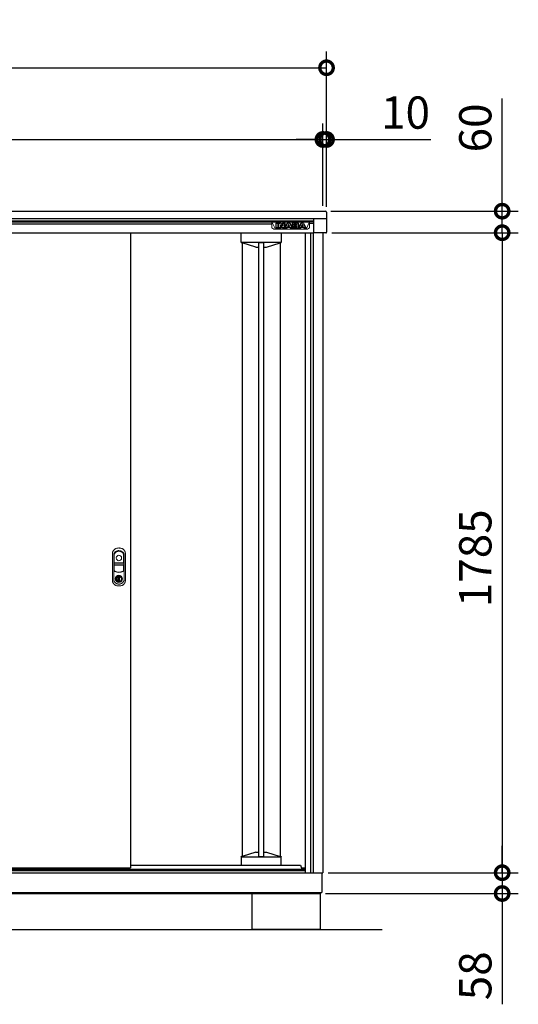
# Model space of a CAD drawing. Extents: x 105 to 12172, y 64 to 8557.
# Drawn here: x 3044 to 4435, y 3290 to 6036 of the extents above; entities that cross this region are included whole.
import ezdxf

# ---------------------------------------------------------------- set-up
doc = ezdxf.new("R2010")
doc.units = 0
doc.header["$LTSCALE"] = 20
doc.header["$PDMODE"] = 3
doc.header["$PDSIZE"] = 2
doc.layers.get('0').update_dxf_attribs({"linetype": 'CONTINUOUS'})
doc.layers.get('DEFPOINTS').update_dxf_attribs({"linetype": 'CONTINUOUS'})
for name, color, linetype in [('寸法', 4, 'CONTINUOUS'), ('細線', 5, 'CONTINUOUS'), ('部品', 7, 'CONTINUOUS'), ('部品1', 7, 'CONTINUOUS'), ('Ｇ．Ｌ', 30, 'CONTINUOUS')]:
    doc.layers.add(name, color=color, linetype=linetype)
doc.styles.add('STYLE1', font='isocp.shx', dxfattribs={"bigfont": 'bigfont.shx'})
doc.dimstyles.new('INABA_S30G', dxfattribs={"dimscale": 30, "dimtxt": 3, "dimasz": 2.5, "dimexe": 1.5, "dimexo": 0.5, "dimgap": 1, "dimtad": 3, "dimdec": 1, "dimdsep": 46, "dimtxsty": 'STYLE1', "dimblk1": 'DOTSMALL', "dimblk2": 'DOTSMALL', "dimsah": 1, "dimcen": 0, "dimclrt": 7, "dimadec": 0, "dimazin": 0, "dimtfac": 1, "dimtdec": 4, "dimtix": 1, "dimtmove": 0, "dimatfit": 3, "dimldrblk": 'DOTSMALL', "dimfxl": 1, "dimtolj": 1, "dimtzin": 0, "dimarcsym": 0})

# ---------------------------------------------------------------- blocks, each defined once
blk = doc.blocks.new('_DOTSMALL')
at = {"color": 0, "linetype": 'ByBlock', "ltscale": 50, "const_width": 0.5}
blk.add_lwpolyline([(-0.0625, 0, 1), (0.0625, 0, 1)], format="xyb", close=True, dxfattribs=at)
blk = doc.blocks.new('*D77')
at = {"layer": 'DEFPOINTS', "color": 0, "linetype": 'Continuous', "ltscale": 2}
for p in [(3900.1, 5902.3), (1720.1, 5499.3), (3900.1, 5499.3)]:
    blk.add_point(p, dxfattribs=at)
at = {"layer": '寸法', "color": 0, "linetype": 'Continuous', "lineweight": -2, "ltscale": 2}
for p, q in [((1720.1, 5514.3), (1720.1, 5947.3)), ((3900.1, 5514.3), (3900.1, 5947.3)), ((1720.1, 5902.3), (3900.1, 5902.3))]:
    blk.add_line(p, q, dxfattribs=at)
at = {"layer": '寸法', "color": 0, "linetype": 'Continuous', "lineweight": -2, "ltscale": 2, "xscale": 75, "yscale": 75, "zscale": 75, "rotation": 180}
blk.add_blockref('_DOTSMALL', (1720.1, 5902.3), dxfattribs=at)
at = {"layer": '寸法', "color": 0, "linetype": 'Continuous', "lineweight": -2, "ltscale": 2, "xscale": 75, "yscale": 75, "zscale": 75}
blk.add_blockref('_DOTSMALL', (3900.1, 5902.3), dxfattribs=at)
at = {"layer": '寸法', "color": 7, "linetype": 'Continuous', "lineweight": -3, "ltscale": 2, "insert": (2810.1, 5977.3), "char_height": 90, "attachment_point": 5, "style": 'STYLE1'}
blk.add_mtext('\\A1;2180', dxfattribs=at)
blk = doc.blocks.new('*D79')
at = {"layer": 'DEFPOINTS', "color": 0, "linetype": 'Continuous', "ltscale": 2}
for p in [(3890.1, 5702.3), (3890.1, 5502.3), (3900.1, 5499.3)]:
    blk.add_point(p, dxfattribs=at)
at = {"layer": '寸法', "color": 0, "linetype": 'Continuous', "lineweight": -2, "ltscale": 2}
for p, q in [((3890.1, 5517.3), (3890.1, 5747.3)), ((3900.1, 5514.3), (3900.1, 5747.3)), ((3890.1, 5702.3), (3815.1, 5702.3)), ((3890.1, 5702.3), (3900.1, 5702.3)), ((3900.1, 5702.3), (4191.2, 5702.3))]:
    blk.add_line(p, q, dxfattribs=at)
at = {"layer": '寸法', "color": 0, "linetype": 'Continuous', "lineweight": -2, "ltscale": 2, "xscale": 75, "yscale": 75, "zscale": 75}
blk.add_blockref('_DOTSMALL', (3890.1, 5702.3), dxfattribs=at)
at = {"layer": '寸法', "color": 0, "linetype": 'Continuous', "lineweight": -2, "ltscale": 2, "xscale": 75, "yscale": 75, "zscale": 75, "rotation": 180}
blk.add_blockref('_DOTSMALL', (3900.1, 5702.3), dxfattribs=at)
at = {"layer": '寸法', "color": 7, "linetype": 'Continuous', "lineweight": -3, "ltscale": 2, "insert": (4120.6, 5777.3), "char_height": 90, "attachment_point": 5, "style": 'STYLE1'}
blk.add_mtext('\\A1;10', dxfattribs=at)
blk = doc.blocks.new('*D80')
at = {"layer": 'DEFPOINTS', "color": 0, "linetype": 'Continuous', "ltscale": 2}
for p in [(3890.1, 5702.3), (1730.1, 5502.3), (3890.1, 5502.3)]:
    blk.add_point(p, dxfattribs=at)
at = {"layer": '寸法', "color": 0, "linetype": 'Continuous', "lineweight": -2, "ltscale": 2}
for p, q in [((1730.1, 5517.3), (1730.1, 5747.3)), ((3890.1, 5517.3), (3890.1, 5747.3)), ((1730.1, 5702.3), (3890.1, 5702.3))]:
    blk.add_line(p, q, dxfattribs=at)
at = {"layer": '寸法', "color": 0, "linetype": 'Continuous', "lineweight": -2, "ltscale": 2, "xscale": 75, "yscale": 75, "zscale": 75, "rotation": 180}
blk.add_blockref('_DOTSMALL', (1730.1, 5702.3), dxfattribs=at)
at = {"layer": '寸法', "color": 0, "linetype": 'Continuous', "lineweight": -2, "ltscale": 2, "xscale": 75, "yscale": 75, "zscale": 75}
blk.add_blockref('_DOTSMALL', (3890.1, 5702.3), dxfattribs=at)
at = {"layer": '寸法', "color": 7, "linetype": 'Continuous', "lineweight": -3, "ltscale": 2, "insert": (2810.1, 5777.3), "char_height": 90, "attachment_point": 5, "style": 'STYLE1'}
blk.add_mtext('\\A1;2160', dxfattribs=at)
blk = doc.blocks.new('*D81')
at = {"layer": 'DEFPOINTS', "color": 0, "linetype": 'Continuous', "ltscale": 2}
for p in [(3897.1, 5502.3), (3899.9, 5442.3), (4390.1, 5442.3)]:
    blk.add_point(p, dxfattribs=at)
at = {"layer": '寸法', "color": 0, "linetype": 'Continuous', "lineweight": -2, "ltscale": 2}
for p, q in [((4390.1, 5502.3), (4390.1, 5816.7)), ((3912.1, 5502.3), (4435.1, 5502.3)), ((4390.1, 5442.3), (4390.1, 5502.3)), ((3914.9, 5442.3), (4435.1, 5442.3)), ((4390.1, 5442.3), (4390.1, 5367.3))]:
    blk.add_line(p, q, dxfattribs=at)
at = {"layer": '寸法', "color": 0, "linetype": 'Continuous', "lineweight": -2, "ltscale": 2, "xscale": 75, "yscale": 75, "zscale": 75}
for p, rotation in [((4390.1, 5502.3), 270), ((4390.1, 5442.3), 90)]:
    blk.add_blockref('_DOTSMALL', p, dxfattribs=dict(at, rotation=rotation))
at = {"layer": '寸法', "color": 7, "linetype": 'Continuous', "lineweight": -3, "ltscale": 2, "insert": (4315.1, 5734.5), "char_height": 90, "attachment_point": 5, "rotation": 90, "style": 'STYLE1'}
blk.add_mtext('\\A1;60', dxfattribs=at)
blk = doc.blocks.new('*D82')
at = {"layer": 'DEFPOINTS', "color": 0, "linetype": 'Continuous', "ltscale": 2}
for p in [(3899.9, 5442.3), (3890.1, 3657.3), (4390.1, 3657.3)]:
    blk.add_point(p, dxfattribs=at)
at = {"layer": '寸法', "color": 0, "linetype": 'Continuous', "lineweight": -2, "ltscale": 2}
for p, q in [((3914.9, 5442.3), (4435.1, 5442.3)), ((4390.1, 5442.3), (4390.1, 3657.3)), ((3905.1, 3657.3), (4435.1, 3657.3))]:
    blk.add_line(p, q, dxfattribs=at)
at = {"layer": '寸法', "color": 0, "linetype": 'Continuous', "lineweight": -2, "ltscale": 2, "xscale": 75, "yscale": 75, "zscale": 75}
for p, rotation in [((4390.1, 5442.3), 90), ((4390.1, 3657.3), 270)]:
    blk.add_blockref('_DOTSMALL', p, dxfattribs=dict(at, rotation=rotation))
at = {"layer": '寸法', "color": 7, "linetype": 'Continuous', "lineweight": -3, "ltscale": 2, "insert": (4315.1, 4534.4), "char_height": 90, "attachment_point": 5, "rotation": 90, "style": 'STYLE1'}
blk.add_mtext('\\A1;1785', dxfattribs=at)
blk = doc.blocks.new('*D83')
at = {"layer": 'DEFPOINTS', "color": 0, "linetype": 'Continuous', "ltscale": 2}
for p in [(3890.1, 3657.3), (3882.6, 3599.3), (4390.1, 3599.3)]:
    blk.add_point(p, dxfattribs=at)
at = {"layer": '寸法', "color": 0, "linetype": 'Continuous', "lineweight": -2, "ltscale": 2}
for p, q in [((4390.1, 3657.3), (4390.1, 3732.3)), ((3905.1, 3657.3), (4435.1, 3657.3)), ((4390.1, 3657.3), (4390.1, 3599.3)), ((3897.6, 3599.3), (4435.1, 3599.3)), ((4390.1, 3599.3), (4390.1, 3290.3))]:
    blk.add_line(p, q, dxfattribs=at)
at = {"layer": '寸法', "color": 0, "linetype": 'Continuous', "lineweight": -2, "ltscale": 2, "xscale": 75, "yscale": 75, "zscale": 75}
for p, rotation in [((4390.1, 3657.3), 270), ((4390.1, 3599.3), 90)]:
    blk.add_blockref('_DOTSMALL', p, dxfattribs=dict(at, rotation=rotation))
at = {"layer": '寸法', "color": 7, "linetype": 'Continuous', "lineweight": -3, "ltscale": 2, "insert": (4315.1, 3369.8), "char_height": 90, "attachment_point": 5, "rotation": 90, "style": 'STYLE1'}
blk.add_mtext('\\A1;58', dxfattribs=at)

msp = doc.modelspace()

# ---------------------------------------------------------------- linework, layer by layer
at = {"layer": '寸法', "color": 0}
for p, q in [((1723.08, 5502.29), (3897.08, 5502.29)), ((3900.08, 5499.29), (3900.08, 5482.29)), ((1720.08, 5482.29), (3900.08, 5482.29)), ((3863.48, 5482.29), (3863.48, 5441.89)), ((3900.08, 5482.29), (3900.08, 5443.39)), ((3898.58, 5441.89), (3863.48, 5441.89))]:
    msp.add_line(p, q, dxfattribs=at)
for centre, radius, start, end in [((3897.08, 5499.29), 3, 0, 90), ((3898.58, 5443.39), 1.5, 270, 0)]:
    msp.add_arc(centre, radius, start, end, dxfattribs=at)
at = {"layer": '細線'}
for p, q in [((1756.68, 5475.79), (3863.48, 5475.79)), ((1756.68, 5472.34), (3863.48, 5472.34)), ((1756.68, 5466.98), (3747.68, 5466.98)), ((3661.58, 5415.75), (3661.58, 5442.29)), ((3773.58, 5442.29), (3773.58, 5415.75)), ((3855.28, 5442.29), (3855.28, 3657.29)), ((3661.58, 5415.75), (3661.58, 5416.88)), ((3661.58, 5415.69), (3773.58, 5415.69)), ((3664.58, 5414.46), (3662.58, 5414.46)), ((3702.91, 5402.21), (3664.58, 5414.46)), ((3664.58, 5414.46), (3664.58, 3702.52)), ((3710.78, 5414.62), (3710.78, 3702.36)), ((3710.78, 5414.62), (3724.38, 5414.62)), ((3724.38, 5414.62), (3724.38, 3702.36)), ((3732.26, 5402.21), (3770.58, 5414.46)), ((3770.58, 5414.46), (3772.58, 5414.46)), ((3770.58, 5414.46), (3770.58, 3702.52)), ((3703.27, 5402.15), (3710.78, 5402.15)), ((3724.38, 5402.15), (3731.89, 5402.15)), ((3702.91, 3714.77), (3664.58, 3702.52)), ((3703.27, 3714.83), (3710.78, 3714.83)), ((3724.38, 3714.83), (3731.89, 3714.83)), ((3732.26, 3714.77), (3770.58, 3702.52)), ((3661.58, 3701.29), (3773.58, 3701.29)), ((3661.58, 3701.22), (3661.58, 3700.1)), ((3661.58, 3700.1), (3661.58, 3678.19)), ((3664.58, 3702.52), (3662.58, 3702.52)), ((3710.78, 3702.36), (3724.38, 3702.36)), ((3770.58, 3702.52), (3772.58, 3702.52)), ((3773.58, 3678.19), (3773.58, 3701.22))]:
    msp.add_line(p, q, dxfattribs=at)
at = {"layer": '細線', "color": 5, "linetype": 'Continuous', "lineweight": 15}
for p, q in [((3747.68, 5472.17), (3747.68, 5467.51)), ((3757.5, 5452.27), (3747.68, 5472.17)), ((3852.68, 5472.17), (3747.68, 5472.17)), ((3747.68, 5467.51), (3747.68, 5455.61)), ((3852.68, 5472.17), (3842.86, 5452.27)), ((3852.68, 5472.17), (3852.68, 5467.51)), ((3852.68, 5455.61), (3852.68, 5467.51)), ((3863.48, 5467.51), (3852.68, 5467.51)), ((3753.14, 5451.79), (3747.68, 5455.61)), ((3753.14, 5451.79), (3757.5, 5452.27)), ((3847.23, 5451.79), (3753.14, 5451.79)), ((3842.86, 5452.27), (3757.5, 5452.27)), ((3842.86, 5452.27), (3847.23, 5451.79)), ((3852.68, 5455.61), (3847.23, 5451.79))]:
    msp.add_line(p, q, dxfattribs=at)
at = {"layer": '細線', "color": 7}
for p, q in [((3759.18, 5455.26), (3759.18, 5469.17)), ((3759.78, 5469.77), (3764.61, 5469.77)), ((3759.98, 5455.46), (3759.98, 5468.97)), ((3759.98, 5468.97), (3764.41, 5468.97)), ((3764.41, 5468.97), (3764.41, 5455.46)), ((3765.21, 5469.17), (3765.21, 5455.26)), ((3766.42, 5455.26), (3766.42, 5469.17)), ((3767.02, 5469.77), (3769.67, 5469.77)), ((3767.22, 5455.46), (3767.22, 5468.97)), ((3767.22, 5468.97), (3769.67, 5468.97)), ((3772.4, 5467.66), (3777.79, 5460.97)), ((3773.02, 5468.17), (3778.11, 5461.85)), ((3778.11, 5461.85), (3778.11, 5469.17)), ((3778.71, 5469.77), (3783.08, 5469.77)), ((3778.91, 5468.97), (3782.88, 5468.97)), ((3778.91, 5461.36), (3778.91, 5468.97)), ((3782.88, 5468.97), (3782.88, 5455.46)), ((3783.68, 5469.17), (3783.68, 5455.26)), ((3783.82, 5455.54), (3790.27, 5467.95)), ((3784.68, 5455.46), (3790.98, 5467.58)), ((3797.55, 5467.58), (3803.84, 5455.46)), ((3798.26, 5467.95), (3804.37, 5456.17)), ((3804.37, 5469.17), (3804.37, 5456.17)), ((3817.69, 5469.77), (3804.97, 5469.77)), ((3805.17, 5468.97), (3805.17, 5455.46)), ((3817.69, 5468.97), (3805.17, 5468.97)), ((3809.6, 5466.43), (3815.1, 5466.43)), ((3809.6, 5463.71), (3809.6, 5466.43)), ((3810.4, 5465.63), (3815.1, 5465.63)), ((3810.4, 5464.51), (3810.4, 5465.63)), ((3815.77, 5465.38), (3815.77, 5464.76)), ((3816.57, 5465.38), (3816.57, 5464.76)), ((3821.18, 5464.53), (3821.18, 5466.4)), ((3821.9, 5455.54), (3828.35, 5467.95)), ((3821.97, 5464.48), (3821.98, 5466.4)), ((3822.76, 5455.46), (3829.06, 5467.58)), ((3835.62, 5467.58), (3841.91, 5455.46)), ((3836.33, 5467.95), (3842.78, 5455.54)), ((3764.61, 5454.66), (3759.78, 5454.66)), ((3764.41, 5455.46), (3759.98, 5455.46)), ((3764.61, 5454.66), (3767.02, 5454.66)), ((3765.21, 5458.66), (3766.42, 5458.66)), ((3771.84, 5454.66), (3767.02, 5454.66)), ((3771.64, 5455.46), (3767.22, 5455.46)), ((3771.64, 5462.31), (3771.64, 5455.46)), ((3776.99, 5455.89), (3772.44, 5461.72)), ((3772.44, 5461.72), (3772.44, 5455.26)), ((3777.62, 5456.39), (3772.71, 5462.67)), ((3782.88, 5455.46), (3779.51, 5455.46)), ((3783.08, 5454.66), (3779.51, 5454.66)), ((3783.08, 5454.66), (3784.35, 5454.66)), ((3783.68, 5458.66), (3785.44, 5458.66)), ((3789.41, 5454.66), (3784.35, 5454.66)), ((3789.29, 5455.46), (3784.68, 5455.46)), ((3790.48, 5457.94), (3789.29, 5455.46)), ((3790.98, 5457.14), (3789.95, 5455)), ((3798.05, 5457.94), (3790.48, 5457.94)), ((3797.55, 5457.14), (3790.98, 5457.14)), ((3793.63, 5464.54), (3791.73, 5460.61)), ((3791.73, 5460.61), (3796.78, 5460.61)), ((3794.26, 5464.01), (3793.01, 5461.41)), ((3793.01, 5461.41), (3795.51, 5461.41)), ((3795.51, 5461.41), (3794.26, 5464.01)), ((3796.78, 5460.61), (3794.89, 5464.54)), ((3798.57, 5455), (3797.55, 5457.14)), ((3799.24, 5455.46), (3798.05, 5457.94)), ((3804.17, 5454.66), (3799.11, 5454.66)), ((3803.84, 5455.46), (3799.24, 5455.46)), ((3804.37, 5458.66), (3803.08, 5458.66)), ((3804.97, 5454.66), (3804.17, 5454.66)), ((3804.97, 5454.66), (3818.16, 5454.66)), ((3805.17, 5455.46), (3818.16, 5455.46)), ((3815.1, 5463.71), (3809.6, 5463.71)), ((3809.6, 5461), (3814.92, 5461)), ((3809.6, 5458.15), (3809.6, 5461)), ((3815.87, 5458.15), (3809.6, 5458.15)), ((3815.1, 5464.51), (3810.4, 5464.51)), ((3810.4, 5460.2), (3814.92, 5460.2)), ((3810.4, 5458.95), (3810.4, 5460.2)), ((3815.87, 5458.95), (3810.4, 5458.95)), ((3818.16, 5454.66), (3822.43, 5454.66)), ((3821.65, 5458.03), (3821.65, 5460.06)), ((3827.49, 5454.66), (3822.43, 5454.66)), ((3822.45, 5458.03), (3822.45, 5460.12)), ((3822.45, 5458.66), (3823.52, 5458.66)), ((3827.36, 5455.46), (3822.76, 5455.46)), ((3828.55, 5457.94), (3827.36, 5455.46)), ((3829.06, 5457.14), (3828.03, 5455)), ((3836.13, 5457.94), (3828.55, 5457.94)), ((3835.62, 5457.14), (3829.06, 5457.14)), ((3831.71, 5464.54), (3829.81, 5460.61)), ((3829.81, 5460.61), (3834.86, 5460.61)), ((3832.34, 5464.01), (3831.08, 5461.41)), ((3831.08, 5461.41), (3833.59, 5461.41)), ((3833.59, 5461.41), (3832.34, 5464.01)), ((3834.86, 5460.61), (3832.97, 5464.54)), ((3836.65, 5455), (3835.62, 5457.14)), ((3837.31, 5455.46), (3836.13, 5457.94)), ((3842.24, 5454.66), (3837.19, 5454.66)), ((3841.91, 5455.46), (3837.3, 5455.46))]:
    msp.add_line(p, q, dxfattribs=at)
at = {"layer": '細線', "color": 0}
for p, q in [((1756.68, 5442.29), (3863.48, 5442.29)), ((3840.08, 5442.29), (3840.08, 3657.29)), ((1780.08, 3667.29), (3840.08, 3667.29)), ((1780.08, 3663.29), (3840.08, 3663.29)), ((3353.48, 3678.19), (3827.58, 3678.19)), ((3827.58, 3678.19), (3831.58, 3667.29))]:
    msp.add_line(p, q, dxfattribs=at)
at = {"layer": '細線', "linetype": 'Continuous', "lineweight": 15}
for p, q in [((3307.53, 4543.84), (3307.53, 4500.63)), ((3308.13, 4522.09), (3308.13, 4543.78)), ((3333.83, 4543.78), (3333.83, 4522.09)), ((3334.43, 4500.63), (3334.43, 4543.84)), ((3308.13, 4500.72), (3308.13, 4514.19)), ((3332.98, 4520.49), (3308.98, 4520.49)), ((3308.98, 4515.79), (3332.98, 4515.79)), ((3332.83, 4521.09), (3309.13, 4521.09)), ((3309.13, 4515.19), (3332.83, 4515.19)), ((3333.83, 4514.19), (3333.83, 4500.72)), ((3316.68, 4483.45), (3316.68, 4485.03)), ((3317.48, 4483.45), (3316.68, 4483.45)), ((3317.48, 4485.4), (3317.48, 4483.45)), ((3322.26, 4481.66), (3319.71, 4481.66)), ((3319.71, 4481.66), (3319.71, 4481.65)), ((3319.71, 4472.46), (3319.71, 4481.22)), ((3319.88, 4481.66), (3319.88, 4472.01)), ((3322.26, 4472.01), (3322.26, 4481.66)), ((3324.48, 4483.45), (3324.48, 4485.4)), ((3324.48, 4483.45), (3325.28, 4483.45)), ((3325.28, 4485.03), (3325.28, 4483.45)), ((3319.71, 4472.02), (3319.71, 4472.01)), ((3319.71, 4472.01), (3322.26, 4472.01))]:
    msp.add_line(p, q, dxfattribs=at)
at = {"layer": '細線', "linetype": 'Continuous', "lineweight": 15, "flags": 128}
for points in [[(3317.04, 4482.63), (3317.04, 4482.64), (3317.01, 4482.68), (3316.97, 4482.74), (3316.91, 4482.82), (3316.84, 4482.92), (3316.77, 4483.03), (3316.68, 4483.16), (3316.59, 4483.29)], [(3317.48, 4483.83), (3317.52, 4483.84), (3317.59, 4483.86)], [(3324.38, 4483.86), (3324.45, 4483.84), (3324.48, 4483.83)], [(3324.92, 4482.63), (3324.93, 4482.64), (3324.95, 4482.68), (3325, 4482.74), (3325.05, 4482.82), (3325.12, 4482.92), (3325.2, 4483.03), (3325.28, 4483.16), (3325.37, 4483.29)]]:
    msp.add_lwpolyline(points, dxfattribs=at)
at = {"layer": '細線', "linetype": 'Continuous', "lineweight": 15}
for centre, radius in [((3320.98, 4535.09), 7.5), ((3320.98, 4476.84), 10.05)]:
    msp.add_circle(centre, radius, dxfattribs=at)
at = {"layer": '細線', "color": 7}
for centre, radius, start, end in [((3759.78, 5469.17), 0.6, 90, 180), ((3764.61, 5469.17), 0.6, 0, 90), ((3767.02, 5469.17), 0.6, 90, 180), ((3769.67, 5465.47), 4.3, 38.85337, 90), ((3769.67, 5465.47), 3.5, 38.85337, 90), ((3778.71, 5469.17), 0.6, 90, 180), ((3783.08, 5469.17), 0.6, 0, 90), ((3794.26, 5465.87), 4.5, 27.44805, 152.53134), ((3794.26, 5465.87), 3.7, 27.44805, 152.53134), ((3794.26, 5464.24), 0.7, 25.71215, 154.16947), ((3804.97, 5469.17), 0.6, 90, 180), ((3832.34, 5465.87), 4.5, 27.44805, 152.53134), ((3832.34, 5465.87), 3.7, 27.44805, 152.53134), ((3832.34, 5464.24), 0.7, 25.71215, 154.16947), ((3759.78, 5455.26), 0.6, 180, 270), ((3764.61, 5455.26), 0.6, 270, 0), ((3767.02, 5455.26), 0.6, 180, 270), ((3772.24, 5462.31), 0.6, 38.00708, 180), ((3771.84, 5455.26), 0.6, 270, 0), ((3779.51, 5457.86), 3.2, 218.00708, 270), ((3779.51, 5457.86), 2.4, 218.00708, 270), ((3778.28, 5461.36), 0.63, 218.85337, 0), ((3783.08, 5455.26), 0.6, 270, 0), ((3784.35, 5455.26), 0.6, 152.53134, 270), ((3789.41, 5455.26), 0.6, 270, 334.37414), ((3799.11, 5455.26), 0.6, 205.62586, 270), ((3814.53, 5459.26), 2, 358.27356, 12.6977), ((3814.53, 5459.26), 2.8, 358.27356, 12.6977), ((3818.68, 5464.67), 2.5, 294.32397, 356.7508), ((3819.06, 5459.88), 2.6, 4.04957, 75.43974), ((3818.68, 5464.67), 3.3, 319.4474, 356.7508), ((3819.06, 5459.88), 3.4, 4.04957, 51.18239), ((3822.43, 5455.26), 0.6, 152.53134, 270), ((3827.49, 5455.26), 0.6, 270, 334.37414), ((3837.19, 5455.26), 0.6, 205.62586, 270), ((3842.24, 5455.26), 0.6, 270, 27.44805)]:
    msp.add_arc(centre, radius, start, end, dxfattribs=at)
at = {"layer": '細線', "linetype": 'Continuous', "lineweight": 15}
for centre, radius, start, end in [((3315.98, 4543.84), 8.45, 135.58469, 180), ((3316.13, 4543.78), 8, 135.07479, 180), ((3320.98, 4538.94), 15.45, 44.41531, 135.58469), ((3320.98, 4538.94), 14.85, 44.92521, 135.07479), ((3325.83, 4543.78), 8, 0, 44.92521), ((3325.98, 4543.84), 8.45, 0, 44.41531), ((3308.98, 4521.94), 1.45, 180, 270), ((3308.98, 4514.34), 1.45, 90, 180), ((3309.13, 4522.09), 1, 180, 270), ((3309.13, 4514.19), 1, 90, 180), ((3332.83, 4522.09), 1, 270, 0), ((3332.83, 4514.19), 1, 0, 90), ((3332.98, 4521.94), 1.45, 270, 0), ((3332.98, 4514.34), 1.45, 0, 90), ((3310.98, 4500.63), 3.45, 180, 244.22854), ((3311.13, 4500.72), 3, 180, 244.46438), ((3320.98, 4521.34), 26.45, 244.22854, 295.77146), ((3320.98, 4521.34), 25.85, 244.46438, 295.53562), ((3320.98, 4476.84), 9.25, 117.70148, 62.29852), ((3320.98, 4476.84), 7.8, 124.22887, 55.77113), ((3320.98, 4476.84), 7, 124.22887, 55.77113), ((3321.13, 4476.84), 4.6, 108.03419, 251.96581), ((3316.48, 4483.45), 0.2, 304.22887, 0), ((3320.98, 4476.84), 9.25, 62.29852, 117.70148), ((3316.48, 4483.45), 1, 304.22887, 0), ((3320.98, 4476.84), 7.8, 64.20292, 115.79708), ((3325.48, 4483.45), 1, 180, 235.77113), ((3325.48, 4483.45), 0.2, 180, 235.77113), ((3330.83, 4500.72), 3, 295.53562, 0), ((3330.98, 4500.63), 3.45, 295.77146, 0)]:
    msp.add_arc(centre, radius, start, end, dxfattribs=at)
at = {"layer": '細線', "color": 7}
for centre, major_axis, ratio, start_param, end_param in [((3815.1, 5465.38), (-1.47, 0), 0.7182131, 3.1415927, 4.712389), ((3815.1, 5464.76), (1.47, 0), 0.7182131, 4.712389, 6.2831853), ((3817.69, 5466.4), (-3.49, 0), 0.7355491, 3.1415927, 4.712389), ((3814.92, 5459.73), (-2.36, 0), 0.5384615, 3.2623274, 4.712389), ((3815.87, 5459.2), (1.46, 0), 0.7206897, 4.712389, 6.2614663), ((3818.16, 5458.03), (3.49, 0), 0.7355491, 4.712389, 6.2831853)]:
    msp.add_ellipse(centre, major_axis=major_axis, ratio=ratio, start_param=start_param, end_param=end_param, dxfattribs=at)
at = {"layer": '細線'}
for centre, major_axis, ratio, start_param, end_param in [((3662.58, 5415.75), (0, -1.29), 0.7730734, 4.7889636, 6.2831853), ((3772.58, 5415.75), (0, -1.29), 0.7730734, 0, 1.4942217), ((3703.27, 5402.97), (-1, 0), 0.8205128, 1.1992785, 1.5707963), ((3731.89, 5402.97), (-1, 0), 0.8205128, 1.5707963, 1.9423142)]:
    msp.add_ellipse(centre, major_axis=major_axis, ratio=ratio, start_param=start_param, end_param=end_param, dxfattribs=at)
at = {"layer": '細線', "extrusion": (0, 0, -1)}
for centre, major_axis, ratio, start_param, end_param in [((3703.27, 3714.01), (-1, 0), 0.8205128, 1.1992785, 1.5707963), ((3731.89, 3714.01), (-1, 0), 0.8205128, 1.5707963, 1.9423142), ((3662.58, 3701.23), (0, 1.29), 0.7730734, 4.7889636, 6.2831853), ((3772.58, 3701.23), (0, 1.29), 0.7730734, 0, 1.4942217)]:
    msp.add_ellipse(centre, major_axis=major_axis, ratio=ratio, start_param=start_param, end_param=end_param, dxfattribs=at)
at = {"layer": '細線', "color": 7}
for points, knots in [([(3815.77, 5465.37), (3815.77, 5465.37), (3815.76, 5465.38), (3815.73, 5465.42), (3815.7, 5465.45), (3815.57, 5465.54), (3815.42, 5465.6), (3815.2, 5465.62), (3815.15, 5465.63), (3815.1, 5465.63)], [3.3445353, 3.3445353, 3.3445353, 3.3445353, 3.649357, 3.649357, 3.9541786, 3.9541786, 4.5373169, 4.5373169, 4.712389, 4.712389, 4.712389, 4.712389]), ([(3815.1, 5464.51), (3815.2, 5464.51), (3815.3, 5464.52), (3815.51, 5464.57), (3815.61, 5464.62), (3815.74, 5464.71), (3815.76, 5464.75), (3815.77, 5464.77), (3815.77, 5464.77), (3815.77, 5464.76)], [4.712389, 4.712389, 4.712389, 4.712389, 5.0557725, 5.0557725, 5.5076901, 5.5076901, 5.9596076, 5.9596076, 6.2831853, 6.2831853, 6.2831853, 6.2831853]), ([(3821.98, 5466.4), (3821.98, 5466.7), (3821.92, 5467), (3821.67, 5467.74), (3821.4, 5468.16), (3820.7, 5468.85), (3820.27, 5469.13), (3819.15, 5469.62), (3818.42, 5469.77), (3817.69, 5469.77)], [3.1415927, 3.1415927, 3.1415927, 3.1415927, 3.3889023, 3.3889023, 3.7818932, 3.7818932, 4.1748841, 4.1748841, 4.712389, 4.712389, 4.712389, 4.712389]), ([(3816.49, 5459.7), (3816.49, 5459.7), (3816.48, 5459.71), (3816.42, 5459.77), (3816.38, 5459.82), (3816.18, 5459.95), (3815.97, 5460.04), (3815.48, 5460.16), (3815.2, 5460.2), (3814.92, 5460.2)], [3.3555464, 3.3555464, 3.3555464, 3.3555464, 3.589482, 3.589482, 3.8234175, 3.8234175, 4.2823795, 4.2823795, 4.712389, 4.712389, 4.712389, 4.712389]), ([(3815.87, 5458.95), (3815.97, 5458.95), (3816.07, 5458.96), (3816.28, 5459.02), (3816.38, 5459.07), (3816.5, 5459.16), (3816.53, 5459.19), (3816.53, 5459.21), (3816.53, 5459.21), (3816.53, 5459.21)], [4.712389, 4.712389, 4.712389, 4.712389, 5.0562867, 5.0562867, 5.5090306, 5.5090306, 5.9617744, 5.9617744, 6.0853376, 6.0853376, 6.0853376, 6.0853376]), ([(3818.16, 5454.66), (3818.56, 5454.66), (3818.96, 5454.71), (3820.03, 5454.94), (3820.67, 5455.23), (3821.59, 5455.95), (3821.92, 5456.33), (3822.34, 5457.15), (3822.45, 5457.59), (3822.45, 5458.03)], [4.712389, 4.712389, 4.712389, 4.712389, 5.0052012, 5.0052012, 5.5263787, 5.5263787, 5.9230082, 5.9230082, 6.2831853, 6.2831853, 6.2831853, 6.2831853])]:
    msp.add_open_spline(points, degree=3, knots=knots, dxfattribs=at)
at = {"layer": '細線'}
for points in [[(3661.58, 5415.65), (3661.58, 5415.69), (3661.58, 5415.72), (3661.58, 5415.75)], [(3773.58, 5415.75), (3773.58, 5415.72), (3773.58, 5415.69), (3773.58, 5415.65)], [(3661.58, 3701.32), (3661.58, 3701.29), (3661.58, 3701.26), (3661.58, 3701.22)], [(3773.58, 3701.22), (3773.58, 3701.26), (3773.58, 3701.29), (3773.58, 3701.32)]]:
    msp.add_open_spline(points, degree=3, dxfattribs=at)
at = {"layer": '細線', "linetype": 'Continuous', "lineweight": 15}
for points, knots in [([(3302.98, 4547.48), (3302.98, 4548.28), (3303.05, 4549.07), (3303.23, 4550.24), (3303.31, 4550.62), (3303.5, 4551.39), (3303.61, 4551.78), (3303.98, 4552.91), (3304.28, 4553.64), (3304.82, 4554.69), (3305.02, 4555.03), (3305.43, 4555.7), (3305.65, 4556.03), (3306.36, 4557), (3306.88, 4557.59), (3308, 4558.7), (3308.6, 4559.21), (3309.9, 4560.14), (3310.58, 4560.55), (3311.99, 4561.25), (3312.72, 4561.55), (3313.48, 4561.79)], [0, 0, 0, 0, 0.125, 0.125, 0.1875, 0.1875, 0.25, 0.25, 0.375, 0.375, 0.4375, 0.4375, 0.5, 0.5, 0.625, 0.625, 0.75, 0.75, 0.875, 0.875, 1, 1, 1, 1]), ([(3313.48, 4561.79), (3314.7, 4562.17), (3315.94, 4562.46), (3318.43, 4562.84), (3319.69, 4562.94), (3321.6, 4562.94), (3322.24, 4562.92), (3323.51, 4562.82), (3324.14, 4562.75), (3326.02, 4562.46), (3327.26, 4562.17), (3328.48, 4561.79)], [0, 0, 0, 0, 0.25, 0.25, 0.5, 0.5, 0.625, 0.625, 0.75, 0.75, 1, 1, 1, 1]), ([(3328.48, 4561.79), (3329.24, 4561.55), (3329.98, 4561.25), (3331.39, 4560.55), (3332.07, 4560.14), (3333.36, 4559.21), (3333.97, 4558.7), (3335.09, 4557.59), (3335.6, 4557), (3336.31, 4556.03), (3336.53, 4555.7), (3336.95, 4555.03), (3337.14, 4554.69), (3337.68, 4553.64), (3337.99, 4552.91), (3338.36, 4551.78), (3338.47, 4551.39), (3338.65, 4550.62), (3338.73, 4550.24), (3338.92, 4549.07), (3338.98, 4548.28), (3338.98, 4547.48)], [0, 0, 0, 0, 0.125, 0.125, 0.25, 0.25, 0.375, 0.375, 0.5, 0.5, 0.5625, 0.5625, 0.625, 0.625, 0.75, 0.75, 0.8125, 0.8125, 0.875, 0.875, 1, 1, 1, 1]), ([(3302.98, 4472.4), (3302.98, 4473.18), (3302.98, 4473.96), (3302.98, 4475.53), (3302.98, 4477.87), (3302.98, 4483.35), (3302.98, 4494.3), (3302.98, 4509.94), (3302.98, 4525.58), (3302.98, 4536.53), (3302.98, 4542), (3302.98, 4544.35), (3302.98, 4545.52), (3302.98, 4545.91), (3302.98, 4546.7), (3302.98, 4547.09), (3302.98, 4547.48)], [0, 0, 0, 0, 0.03125, 0.03125, 0.0625, 0.125, 0.25, 0.5, 0.75, 0.875, 0.9375, 0.96875, 0.96875, 0.984375, 0.984375, 1, 1, 1, 1]), ([(3320.98, 4555.54), (3322.13, 4555.54), (3323.26, 4555.42), (3324.93, 4555.07), (3325.48, 4554.93), (3326.57, 4554.58), (3327.1, 4554.38), (3328.65, 4553.7), (3329.64, 4553.15), (3331.04, 4552.16), (3331.49, 4551.8), (3332.13, 4551.24), (3332.34, 4551.05), (3332.75, 4550.65), (3332.94, 4550.45), (3333.32, 4550.02), (3333.5, 4549.8), (3333.84, 4549.33), (3334, 4549.1), (3334.44, 4548.37), (3334.69, 4547.86), (3335, 4547.06), (3335.1, 4546.78), (3335.25, 4546.23), (3335.32, 4545.96), (3335.48, 4545.12), (3335.54, 4544.56), (3335.56, 4543.84), (3335.56, 4543.7), (3335.56, 4543.41), (3335.56, 4542.98), (3335.56, 4541.97), (3335.56, 4539.96), (3335.56, 4529.04), (3335.56, 4509.51), (3335.56, 4488.82), (3335.56, 4477.33), (3335.56, 4474.74), (3335.54, 4474.46), (3335.49, 4473.89), (3335.46, 4473.6), (3335.31, 4472.75), (3335.17, 4472.19), (3334.87, 4471.35), (3334.76, 4471.08), (3334.51, 4470.54), (3334.38, 4470.28), (3333.96, 4469.52), (3333.65, 4469.02), (3333.14, 4468.31), (3332.96, 4468.07), (3332.6, 4467.61), (3332.4, 4467.39), (3331.81, 4466.73), (3331.4, 4466.32), (3330.52, 4465.56), (3330.06, 4465.2), (3329.09, 4464.53), (3328.58, 4464.22), (3327.03, 4463.4), (3325.94, 4462.98), (3324.24, 4462.54), (3323.66, 4462.42), (3322.49, 4462.26), (3321.91, 4462.21), (3320.73, 4462.18), (3320.14, 4462.21), (3318.98, 4462.31), (3318.4, 4462.4), (3317.26, 4462.65), (3316.69, 4462.8), (3315.57, 4463.18), (3315.03, 4463.4), (3313.97, 4463.9), (3313.46, 4464.18), (3312.72, 4464.64), (3312.48, 4464.8), (3312, 4465.14), (3311.76, 4465.32), (3310.61, 4466.24), (3309.79, 4467.07), (3308.71, 4468.45), (3308.37, 4468.93), (3307.91, 4469.69), (3307.77, 4469.94), (3307.49, 4470.46), (3307.36, 4470.72), (3307.13, 4471.26), (3307.03, 4471.53), (3306.84, 4472.09), (3306.76, 4472.37), (3306.55, 4473.23), (3306.47, 4473.81), (3306.42, 4474.53), (3306.41, 4474.67), (3306.41, 4474.96), (3306.41, 4475.11), (3306.41, 4475.54), (3306.41, 4476.41), (3306.41, 4478.43), (3306.41, 4489.39), (3306.41, 4509.02), (3306.41, 4529.8), (3306.41, 4541.35), (3306.41, 4543.8), (3306.41, 4543.95), (3306.42, 4544.23), (3306.42, 4544.38), (3306.45, 4544.81), (3306.49, 4545.1), (3306.58, 4545.67), (3306.64, 4545.96), (3306.79, 4546.52), (3306.87, 4546.8), (3307.16, 4547.61), (3307.4, 4548.14), (3307.83, 4548.89), (3307.99, 4549.14), (3308.32, 4549.62), (3308.5, 4549.85), (3309.06, 4550.51), (3309.47, 4550.91), (3310.34, 4551.69), (3310.79, 4552.05), (3312.19, 4553.07), (3313.19, 4553.64), (3314.78, 4554.35), (3315.32, 4554.55), (3316.42, 4554.91), (3316.97, 4555.06), (3318.1, 4555.3), (3318.67, 4555.39), (3319.53, 4555.48), (3319.82, 4555.5), (3320.25, 4555.52), (3320.47, 4555.53), (3320.69, 4555.54), (3320.84, 4555.54), (3320.91, 4555.54), (3320.98, 4555.54)], [0, 0, 0, 0, 0.015625, 0.015625, 0.0234375, 0.0234375, 0.03125, 0.03125, 0.046875, 0.046875, 0.0546875, 0.0546875, 0.0585937, 0.0585937, 0.0625, 0.0625, 0.0664062, 0.0664062, 0.0703125, 0.0703125, 0.078125, 0.078125, 0.0820312, 0.0820312, 0.0859375, 0.0859375, 0.09375, 0.09375, 0.0957031, 0.0957031, 0.0976562, 0.1015625, 0.109375, 0.125, 0.25, 0.375, 0.40625, 0.40625, 0.4101562, 0.4101562, 0.4140625, 0.4140625, 0.421875, 0.421875, 0.4257812, 0.4257812, 0.4296875, 0.4296875, 0.4375, 0.4375, 0.4414063, 0.4414063, 0.4453125, 0.4453125, 0.453125, 0.453125, 0.4609375, 0.4609375, 0.46875, 0.46875, 0.484375, 0.484375, 0.4921875, 0.4921875, 0.5, 0.5, 0.5078125, 0.5078125, 0.515625, 0.515625, 0.5234375, 0.5234375, 0.53125, 0.53125, 0.5390625, 0.5390625, 0.5429688, 0.5429688, 0.546875, 0.546875, 0.5625, 0.5625, 0.5703125, 0.5703125, 0.5742188, 0.5742188, 0.578125, 0.578125, 0.5820313, 0.5820313, 0.5859375, 0.5859375, 0.59375, 0.59375, 0.5957031, 0.5957031, 0.5976563, 0.5976563, 0.6015625, 0.609375, 0.625, 0.75, 0.875, 0.90625, 0.90625, 0.9082031, 0.9082031, 0.9101563, 0.9101563, 0.9140625, 0.9140625, 0.9179688, 0.9179688, 0.921875, 0.921875, 0.9296875, 0.9296875, 0.9335938, 0.9335938, 0.9375, 0.9375, 0.9453125, 0.9453125, 0.953125, 0.953125, 0.96875, 0.96875, 0.9765625, 0.9765625, 0.984375, 0.984375, 0.9921875, 0.9921875, 0.9960938, 0.9960938, 0.9980469, 0.9990234, 0.9990234, 1, 1, 1, 1]), ([(3338.98, 4547.48), (3338.98, 4547.09), (3338.98, 4546.7), (3338.98, 4545.91), (3338.98, 4545.52), (3338.98, 4544.35), (3338.98, 4542), (3338.98, 4536.53), (3338.98, 4525.58), (3338.98, 4509.94), (3338.98, 4494.3), (3338.98, 4483.35), (3338.98, 4477.87), (3338.98, 4475.53), (3338.98, 4473.96), (3338.98, 4473.18), (3338.98, 4472.4)], [0, 0, 0, 0, 0.015625, 0.015625, 0.03125, 0.03125, 0.0625, 0.125, 0.25, 0.5, 0.75, 0.875, 0.9375, 0.96875, 0.96875, 1, 1, 1, 1]), ([(3319.71, 4481.65), (3319.71, 4481.58), (3319.71, 4481.43), (3319.71, 4481.29), (3319.71, 4481.23), (3319.71, 4481.22)], [0, 0, 0, 0, 0.4564371, 0.9130804, 1, 1, 1, 1]), ([(3313.48, 4458.09), (3312.72, 4458.33), (3311.99, 4458.63), (3310.93, 4459.16), (3310.58, 4459.35), (3309.9, 4459.76), (3309.57, 4459.98), (3308.6, 4460.67), (3308, 4461.18), (3307.16, 4462.01), (3306.89, 4462.3), (3306.37, 4462.9), (3306.12, 4463.21), (3305.41, 4464.17), (3305, 4464.84), (3304.28, 4466.24), (3303.98, 4466.97), (3303.48, 4468.48), (3303.29, 4469.26), (3303.05, 4470.81), (3302.98, 4471.6), (3302.98, 4472.4)], [0, 0, 0, 0, 0.125, 0.125, 0.1875, 0.1875, 0.25, 0.25, 0.375, 0.375, 0.4375, 0.4375, 0.5, 0.5, 0.625, 0.625, 0.75, 0.75, 0.875, 0.875, 1, 1, 1, 1]), ([(3328.48, 4458.09), (3327.26, 4457.71), (3326.03, 4457.42), (3323.53, 4457.04), (3322.27, 4456.94), (3320.36, 4456.94), (3319.72, 4456.96), (3318.45, 4457.06), (3317.82, 4457.13), (3315.94, 4457.42), (3314.7, 4457.71), (3313.48, 4458.09)], [0, 0, 0, 0, 0.25, 0.25, 0.5, 0.5, 0.625, 0.625, 0.75, 0.75, 1, 1, 1, 1]), ([(3319.71, 4472.46), (3319.71, 4472.4), (3319.71, 4472.29), (3319.71, 4472.13), (3319.71, 4472.04), (3319.71, 4472.02)], [0, 0, 0, 0, 0.4481772, 0.8959375, 1, 1, 1, 1]), ([(3338.98, 4472.4), (3338.98, 4471.6), (3338.92, 4470.81), (3338.73, 4469.64), (3338.65, 4469.25), (3338.47, 4468.48), (3338.36, 4468.1), (3337.99, 4466.97), (3337.68, 4466.24), (3337.14, 4465.19), (3336.95, 4464.85), (3336.53, 4464.17), (3336.31, 4463.84), (3335.6, 4462.88), (3335.09, 4462.28), (3333.97, 4461.18), (3333.36, 4460.67), (3332.07, 4459.74), (3331.39, 4459.33), (3329.98, 4458.63), (3329.24, 4458.33), (3328.48, 4458.09)], [0, 0, 0, 0, 0.125, 0.125, 0.1875, 0.1875, 0.25, 0.25, 0.375, 0.375, 0.4375, 0.4375, 0.5, 0.5, 0.625, 0.625, 0.75, 0.75, 0.875, 0.875, 1, 1, 1, 1])]:
    msp.add_open_spline(points, degree=3, knots=knots, dxfattribs=at)
at = {"layer": '部品'}
for p, q in [((3353.48, 5442.29), (3353.48, 3670.79)), ((3863.28, 5442.29), (3863.28, 3657.29)), ((3890.08, 5441.89), (3890.08, 3657.29)), ((1730.08, 3657.29), (3890.08, 3657.29)), ((2266.68, 3670.79), (3353.48, 3670.79)), ((3830.3, 3670.79), (3840.08, 3670.79)), ((3887.08, 3657.29), (3887.08, 3602.29)), ((1733.08, 3602.29), (3887.08, 3602.29)), ((1737.58, 3599.29), (3882.58, 3599.29)), ((3882.58, 3602.29), (3882.58, 3599.29))]:
    msp.add_line(p, q, dxfattribs=at)
at = {"layer": '部品1', "ltscale": 50}
for p, q in [((3692.08, 3599.29), (3692.08, 3499.29)), ((3882.08, 3599.29), (3882.08, 3499.29)), ((3882.08, 3499.29), (3692.08, 3499.29))]:
    msp.add_line(p, q, dxfattribs=at)
at = {"layer": 'Ｇ．Ｌ'}
msp.add_line((1014.7, 3499.29), (4055.42, 3499.29), dxfattribs=at)

# ---------------------------------------------------------------- dimensions: what is measured, and where the dimension line sits
at = {"layer": '寸法', "linetype": 'Continuous', "lineweight": -3, "ltscale": 2}
for base, p1, p2, picture, middle in [((3900.08, 5902.29), (1720.08, 5499.29), (3900.08, 5499.29), '*D77', (2810.08, 5902.29)), ((3890.08, 5702.29), (1730.08, 5502.29), (3890.08, 5502.29), '*D80', (2810.08, 5702.29))]:
    dim = msp.add_linear_dim(base=base, p1=p1, p2=p2, dimstyle='INABA_S30G', dxfattribs=at)
    dim.commit()
    dim.dimension.update_dxf_attribs({"geometry": picture, "text_midpoint": middle, "dimtype": 160})
for base, p1, p2, angle, picture, middle in [((3890.08, 5702.29), (3900.08, 5499.29), (3890.08, 5502.29), 180, '*D79', (4120.62, 5702.29)), ((4390.08, 5442.29), (3897.08, 5502.29), (3899.88, 5442.29), 90, '*D81', (4390.08, 5734.52)), ((4390.08, 3657.29), (3899.88, 5442.29), (3890.08, 3657.29), 90, '*D82', (4390.08, 4534.39)), ((4390.08, 3599.29), (3890.08, 3657.29), (3882.58, 3599.29), 90, '*D83', (4390.08, 3369.79))]:
    dim = msp.add_linear_dim(base=base, p1=p1, p2=p2, angle=angle, dimstyle='INABA_S30G', dxfattribs=at)
    dim.commit()
    dim.dimension.update_dxf_attribs({"geometry": picture, "text_midpoint": middle, "dimtype": 160})

doc.saveas('drawing.dxf')
